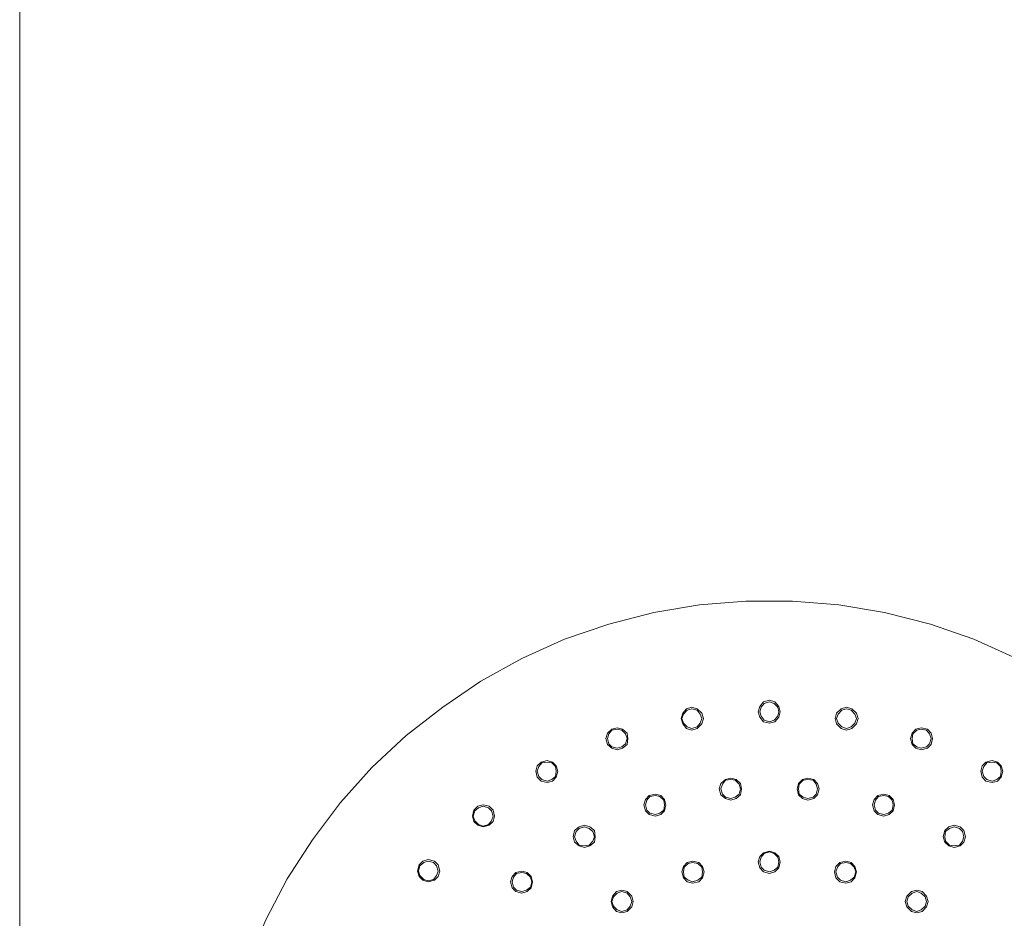
# Model space of a CAD drawing. Units: millimetres. Extents: x 77 to 140, y -264 to -47.
# Drawn here: x 77 to 94, y -100 to -85 of the extents above; entities that cross this region are included whole.
import ezdxf

# ---------------------------------------------------------------- set-up
doc = ezdxf.new("R2010")
doc.units = ezdxf.units.MM
doc.header["$MEASUREMENT"] = 0
doc.layers.add('Capa 1', color=7, linetype='Continuous')

# ---------------------------------------------------------------- blocks, each defined once
blk = doc.blocks.new('block 3')
at = {"layer": 'Capa 1', "lineweight": 0}
blk.add_lwpolyline([(77.27, -260.941), (139.711, -260.941), (139.711, -46.907), (77.27, -46.907), (77.27, -260.941)], dxfattribs=at)
blk = doc.blocks.new('block 4')
at = {"layer": 'Capa 1', "lineweight": 0}
blk.add_lwpolyline([(77.27, -260.941), (139.711, -260.941), (139.711, -46.907), (77.27, -46.907), (77.27, -260.941)], dxfattribs=at)
blk = doc.blocks.new('block 2')
at = {"layer": 'Capa 1', "lineweight": 0}
blk.add_lwpolyline([(77.27, -260.941), (139.711, -260.941), (139.711, -46.907), (77.27, -46.907), (77.27, -260.941)], dxfattribs=at)
at = {"layer": 'Capa 1', "color": 250, "lineweight": 9, "true_color": 0x222221}
for points in [[(93.883, -95.184), (93.172, -94.867), (92.448, -94.613), (91.686, -94.422), (90.924, -94.295), (90.15, -94.232), (89.375, -94.232), (88.6, -94.295), (87.838, -94.422), (87.089, -94.613), (86.352, -94.867), (85.641, -95.184), (84.955, -95.565), (84.32, -95.997), (83.711, -96.467), (83.139, -97.001), (82.619, -97.585), (82.149, -98.207), (81.73, -98.855), (81.374, -99.541), (81.069, -100.264), (80.828, -101.001), (80.663, -101.75), (80.548, -102.525)], [(88.321, -96.099), (88.384, -96.023), (88.473, -95.997), (88.562, -96.023), (88.638, -96.099), (88.664, -96.188), (88.638, -96.277), (88.562, -96.353), (88.473, -96.378), (88.384, -96.353), (88.321, -96.277), (88.296, -96.188), (88.321, -96.099), (88.384, -96.023), (88.473, -95.997), (88.562, -96.023), (88.638, -96.099), (88.664, -96.188), (88.638, -96.277), (88.562, -96.353), (88.473, -96.378), (88.384, -96.353), (88.321, -96.277), (88.296, -96.188), (88.321, -96.099)], [(89.604, -95.985), (89.667, -95.908), (89.769, -95.883), (89.858, -95.908), (89.921, -95.985), (89.946, -96.073), (89.921, -96.162), (89.858, -96.239), (89.769, -96.264), (89.667, -96.239), (89.604, -96.162), (89.578, -96.073), (89.604, -95.985), (89.667, -95.908), (89.769, -95.883), (89.858, -95.908), (89.921, -95.985), (89.946, -96.073), (89.921, -96.162), (89.858, -96.239), (89.769, -96.264), (89.667, -96.239), (89.604, -96.162), (89.578, -96.073), (89.604, -95.985)], [(89.629, -95.997), (89.68, -95.934), (89.769, -95.908), (89.845, -95.934), (89.908, -95.997), (89.921, -96.073), (89.908, -96.15), (89.845, -96.213), (89.769, -96.239), (89.68, -96.213), (89.629, -96.15), (89.604, -96.073), (89.629, -95.997)], [(90.886, -96.099), (90.962, -96.023), (91.051, -95.997), (91.14, -96.023), (91.216, -96.099), (91.242, -96.188), (91.216, -96.277), (91.14, -96.353), (91.051, -96.378), (90.962, -96.353), (90.886, -96.277), (90.861, -96.188), (90.886, -96.099), (90.962, -96.023), (91.051, -95.997), (91.14, -96.023), (91.216, -96.099), (91.242, -96.188), (91.216, -96.277), (91.14, -96.353), (91.051, -96.378), (90.962, -96.353), (90.886, -96.277), (90.861, -96.188), (90.886, -96.099)], [(88.334, -96.112), (88.397, -96.048), (88.473, -96.023), (88.562, -96.048), (88.613, -96.112), (88.638, -96.188), (88.613, -96.264), (88.562, -96.327), (88.473, -96.353), (88.397, -96.327), (88.334, -96.264), (88.308, -96.188), (88.334, -96.112)], [(90.912, -96.112), (90.975, -96.048), (91.051, -96.023), (91.128, -96.048), (91.191, -96.112), (91.216, -96.188), (91.191, -96.264), (91.128, -96.327), (91.051, -96.353), (90.975, -96.327), (90.912, -96.264), (90.886, -96.188), (90.912, -96.112)], [(87.064, -96.429), (87.14, -96.366), (87.229, -96.34), (87.318, -96.366), (87.394, -96.429), (87.407, -96.518), (87.394, -96.62), (87.318, -96.683), (87.229, -96.708), (87.14, -96.683), (87.064, -96.62), (87.038, -96.518), (87.064, -96.429), (87.14, -96.366), (87.229, -96.34), (87.318, -96.366), (87.394, -96.429), (87.407, -96.518), (87.394, -96.62), (87.318, -96.683), (87.229, -96.708), (87.14, -96.683), (87.064, -96.62), (87.038, -96.518), (87.064, -96.429)], [(87.089, -96.442), (87.14, -96.378), (87.229, -96.366), (87.305, -96.378), (87.368, -96.442), (87.394, -96.518), (87.368, -96.607), (87.305, -96.658), (87.229, -96.683), (87.14, -96.658), (87.089, -96.607), (87.064, -96.518), (87.089, -96.442)], [(92.144, -96.429), (92.207, -96.366), (92.296, -96.34), (92.398, -96.366), (92.461, -96.429), (92.486, -96.518), (92.461, -96.62), (92.398, -96.683), (92.296, -96.708), (92.207, -96.683), (92.144, -96.62), (92.118, -96.518), (92.144, -96.429), (92.207, -96.366), (92.296, -96.34), (92.398, -96.366), (92.461, -96.429), (92.486, -96.518), (92.461, -96.62), (92.398, -96.683), (92.296, -96.708), (92.207, -96.683), (92.144, -96.62), (92.118, -96.518), (92.144, -96.429)], [(92.156, -96.442), (92.22, -96.378), (92.296, -96.366), (92.385, -96.378), (92.436, -96.442), (92.461, -96.518), (92.436, -96.607), (92.385, -96.658), (92.296, -96.683), (92.22, -96.658), (92.156, -96.607), (92.144, -96.518), (92.156, -96.442)], [(85.895, -96.975), (85.959, -96.912), (86.06, -96.886), (86.149, -96.912), (86.213, -96.975), (86.238, -97.064), (86.213, -97.166), (86.149, -97.229), (86.06, -97.255), (85.959, -97.229), (85.895, -97.166), (85.87, -97.064), (85.895, -96.975), (85.959, -96.912), (86.06, -96.886), (86.149, -96.912), (86.213, -96.975), (86.238, -97.064), (86.213, -97.166), (86.149, -97.229), (86.06, -97.255), (85.959, -97.229), (85.895, -97.166), (85.87, -97.064), (85.895, -96.975)], [(85.921, -96.988), (85.971, -96.924), (86.06, -96.912), (86.137, -96.924), (86.2, -96.988), (86.213, -97.064), (86.2, -97.153), (86.137, -97.204), (86.06, -97.229), (85.971, -97.204), (85.921, -97.153), (85.895, -97.064), (85.921, -96.988)], [(93.312, -96.975), (93.375, -96.912), (93.477, -96.886), (93.566, -96.912), (93.629, -96.975), (93.655, -97.064), (93.629, -97.166), (93.566, -97.229), (93.477, -97.255), (93.375, -97.229), (93.312, -97.166), (93.287, -97.064), (93.312, -96.975), (93.375, -96.912), (93.477, -96.886), (93.566, -96.912), (93.629, -96.975), (93.655, -97.064), (93.629, -97.166), (93.566, -97.229), (93.477, -97.255), (93.375, -97.229), (93.312, -97.166), (93.287, -97.064), (93.312, -96.975)], [(93.337, -96.988), (93.388, -96.924), (93.477, -96.912), (93.553, -96.924), (93.617, -96.988), (93.629, -97.064), (93.617, -97.153), (93.553, -97.204), (93.477, -97.229), (93.388, -97.204), (93.337, -97.153), (93.312, -97.064), (93.337, -96.988)], [(88.956, -97.267), (89.032, -97.204), (89.121, -97.178), (89.21, -97.204), (89.286, -97.267), (89.299, -97.356), (89.286, -97.458), (89.21, -97.521), (89.121, -97.547), (89.032, -97.521), (88.956, -97.458), (88.93, -97.356), (88.956, -97.267), (89.032, -97.204), (89.121, -97.178), (89.21, -97.204), (89.286, -97.267), (89.299, -97.356), (89.286, -97.458), (89.21, -97.521), (89.121, -97.547), (89.032, -97.521), (88.956, -97.458), (88.93, -97.356), (88.956, -97.267)], [(88.981, -97.28), (89.032, -97.216), (89.121, -97.204), (89.197, -97.216), (89.261, -97.28), (89.286, -97.356), (89.261, -97.445), (89.197, -97.496), (89.121, -97.521), (89.032, -97.496), (88.981, -97.445), (88.956, -97.356), (88.981, -97.28)], [(90.251, -97.267), (90.315, -97.204), (90.404, -97.178), (90.505, -97.204), (90.569, -97.267), (90.594, -97.356), (90.569, -97.458), (90.505, -97.521), (90.404, -97.547), (90.315, -97.521), (90.251, -97.458), (90.226, -97.356), (90.251, -97.267), (90.315, -97.204), (90.404, -97.178), (90.505, -97.204), (90.569, -97.267), (90.594, -97.356), (90.569, -97.458), (90.505, -97.521), (90.404, -97.547), (90.315, -97.521), (90.251, -97.458), (90.226, -97.356), (90.251, -97.267)], [(90.264, -97.28), (90.327, -97.216), (90.404, -97.204), (90.493, -97.216), (90.543, -97.28), (90.569, -97.356), (90.543, -97.445), (90.493, -97.496), (90.404, -97.521), (90.327, -97.496), (90.264, -97.445), (90.251, -97.356), (90.264, -97.28)], [(87.699, -97.534), (87.762, -97.47), (87.864, -97.445), (87.953, -97.47), (88.016, -97.534), (88.041, -97.623), (88.016, -97.724), (87.953, -97.788), (87.864, -97.813), (87.762, -97.788), (87.699, -97.724), (87.673, -97.623), (87.699, -97.534), (87.762, -97.47), (87.864, -97.445), (87.953, -97.47), (88.016, -97.534), (88.041, -97.623), (88.016, -97.724), (87.953, -97.788), (87.864, -97.813), (87.762, -97.788), (87.699, -97.724), (87.673, -97.623), (87.699, -97.534)], [(87.724, -97.547), (87.775, -97.483), (87.864, -97.47), (87.94, -97.483), (88.003, -97.547), (88.016, -97.623), (88.003, -97.712), (87.94, -97.763), (87.864, -97.788), (87.775, -97.763), (87.724, -97.712), (87.699, -97.623), (87.724, -97.547)], [(91.509, -97.534), (91.572, -97.47), (91.674, -97.445), (91.763, -97.47), (91.826, -97.534), (91.851, -97.623), (91.826, -97.724), (91.763, -97.788), (91.674, -97.813), (91.572, -97.788), (91.509, -97.724), (91.483, -97.623), (91.509, -97.534), (91.572, -97.47), (91.674, -97.445), (91.763, -97.47), (91.826, -97.534), (91.851, -97.623), (91.826, -97.724), (91.763, -97.788), (91.674, -97.813), (91.572, -97.788), (91.509, -97.724), (91.483, -97.623), (91.509, -97.534)], [(91.534, -97.547), (91.585, -97.483), (91.674, -97.47), (91.75, -97.483), (91.813, -97.547), (91.826, -97.623), (91.813, -97.712), (91.75, -97.763), (91.674, -97.788), (91.585, -97.763), (91.534, -97.712), (91.509, -97.623), (91.534, -97.547)], [(84.841, -97.712), (84.905, -97.648), (84.994, -97.623), (85.095, -97.648), (85.159, -97.712), (85.184, -97.813), (85.159, -97.902), (85.095, -97.966), (84.994, -97.991), (84.905, -97.966), (84.841, -97.902), (84.816, -97.813), (84.841, -97.712), (84.905, -97.648), (84.994, -97.623), (85.095, -97.648), (85.159, -97.712), (85.184, -97.813), (85.159, -97.902), (85.095, -97.966), (84.994, -97.991), (84.905, -97.966), (84.841, -97.902), (84.816, -97.813), (84.841, -97.712)], [(84.854, -97.724), (84.917, -97.674), (84.994, -97.648), (85.082, -97.674), (85.133, -97.724), (85.159, -97.813), (85.133, -97.89), (85.082, -97.953), (84.994, -97.978), (84.917, -97.953), (84.854, -97.89), (84.828, -97.813), (84.854, -97.724)], [(86.517, -98.055), (86.594, -97.991), (86.683, -97.966), (86.771, -97.991), (86.848, -98.055), (86.86, -98.156), (86.848, -98.245), (86.771, -98.309), (86.683, -98.334), (86.594, -98.309), (86.517, -98.245), (86.492, -98.156), (86.517, -98.055), (86.594, -97.991), (86.683, -97.966), (86.771, -97.991), (86.848, -98.055), (86.86, -98.156), (86.848, -98.245), (86.771, -98.309), (86.683, -98.334), (86.594, -98.309), (86.517, -98.245), (86.492, -98.156), (86.517, -98.055)], [(92.69, -98.055), (92.753, -97.991), (92.842, -97.966), (92.944, -97.991), (93.007, -98.055), (93.033, -98.156), (93.007, -98.245), (92.944, -98.309), (92.842, -98.334), (92.753, -98.309), (92.69, -98.245), (92.664, -98.156), (92.69, -98.055), (92.753, -97.991), (92.842, -97.966), (92.944, -97.991), (93.007, -98.055), (93.033, -98.156), (93.007, -98.245), (92.944, -98.309), (92.842, -98.334), (92.753, -98.309), (92.69, -98.245), (92.664, -98.156), (92.69, -98.055)], [(86.543, -98.067), (86.594, -98.017), (86.683, -97.991), (86.759, -98.017), (86.822, -98.067), (86.848, -98.156), (86.822, -98.232), (86.759, -98.296), (86.683, -98.309), (86.594, -98.296), (86.543, -98.232), (86.517, -98.156), (86.543, -98.067)], [(92.702, -98.067), (92.766, -98.017), (92.842, -97.991), (92.931, -98.017), (92.982, -98.067), (93.007, -98.156), (92.982, -98.232), (92.931, -98.296), (92.842, -98.309), (92.766, -98.296), (92.702, -98.232), (92.69, -98.156), (92.702, -98.067)], [(89.604, -98.486), (89.667, -98.423), (89.769, -98.398), (89.858, -98.423), (89.921, -98.486), (89.946, -98.575), (89.921, -98.677), (89.858, -98.74), (89.769, -98.766), (89.667, -98.74), (89.604, -98.677), (89.578, -98.575), (89.604, -98.486), (89.667, -98.423), (89.769, -98.398), (89.858, -98.423), (89.921, -98.486), (89.946, -98.575), (89.921, -98.677), (89.858, -98.74), (89.769, -98.766), (89.667, -98.74), (89.604, -98.677), (89.578, -98.575), (89.604, -98.486)], [(89.629, -98.499), (89.68, -98.436), (89.769, -98.41), (89.845, -98.436), (89.908, -98.499), (89.921, -98.575), (89.908, -98.664), (89.845, -98.715), (89.769, -98.74), (89.68, -98.715), (89.629, -98.664), (89.604, -98.575), (89.629, -98.499)], [(83.927, -98.626), (83.99, -98.563), (84.079, -98.537), (84.181, -98.563), (84.244, -98.626), (84.27, -98.728), (84.244, -98.817), (84.181, -98.88), (84.079, -98.906), (83.99, -98.88), (83.927, -98.817), (83.901, -98.728), (83.927, -98.626), (83.99, -98.563), (84.079, -98.537), (84.181, -98.563), (84.244, -98.626), (84.27, -98.728), (84.244, -98.817), (84.181, -98.88), (84.079, -98.906), (83.99, -98.88), (83.927, -98.817), (83.901, -98.728), (83.927, -98.626)], [(83.939, -98.639), (84.003, -98.588), (84.079, -98.563), (84.168, -98.588), (84.219, -98.639), (84.244, -98.728), (84.219, -98.804), (84.168, -98.867), (84.079, -98.893), (84.003, -98.867), (83.939, -98.804), (83.914, -98.728), (83.939, -98.639)], [(88.334, -98.652), (88.397, -98.588), (88.486, -98.563), (88.588, -98.588), (88.651, -98.652), (88.676, -98.74), (88.651, -98.842), (88.588, -98.906), (88.486, -98.931), (88.397, -98.906), (88.334, -98.842), (88.308, -98.74), (88.334, -98.652), (88.397, -98.588), (88.486, -98.563), (88.588, -98.588), (88.651, -98.652), (88.676, -98.74), (88.651, -98.842), (88.588, -98.906), (88.486, -98.931), (88.397, -98.906), (88.334, -98.842), (88.308, -98.74), (88.334, -98.652)], [(88.346, -98.664), (88.41, -98.601), (88.486, -98.588), (88.575, -98.601), (88.638, -98.664), (88.651, -98.74), (88.638, -98.829), (88.575, -98.88), (88.486, -98.906), (88.41, -98.88), (88.346, -98.829), (88.334, -98.74), (88.346, -98.664)], [(90.874, -98.652), (90.937, -98.588), (91.039, -98.563), (91.128, -98.588), (91.191, -98.652), (91.216, -98.74), (91.191, -98.842), (91.128, -98.906), (91.039, -98.931), (90.937, -98.906), (90.874, -98.842), (90.848, -98.74), (90.874, -98.652), (90.937, -98.588), (91.039, -98.563), (91.128, -98.588), (91.191, -98.652), (91.216, -98.74), (91.191, -98.842), (91.128, -98.906), (91.039, -98.931), (90.937, -98.906), (90.874, -98.842), (90.848, -98.74), (90.874, -98.652)], [(90.899, -98.664), (90.95, -98.601), (91.039, -98.588), (91.115, -98.601), (91.178, -98.664), (91.204, -98.74), (91.178, -98.829), (91.115, -98.88), (91.039, -98.906), (90.95, -98.88), (90.899, -98.829), (90.874, -98.74), (90.899, -98.664)], [(85.476, -98.817), (85.54, -98.753), (85.641, -98.728), (85.73, -98.753), (85.794, -98.817), (85.819, -98.906), (85.794, -99.007), (85.73, -99.071), (85.641, -99.096), (85.54, -99.071), (85.476, -99.007), (85.451, -98.906), (85.476, -98.817), (85.54, -98.753), (85.641, -98.728), (85.73, -98.753), (85.794, -98.817), (85.819, -98.906), (85.794, -99.007), (85.73, -99.071), (85.641, -99.096), (85.54, -99.071), (85.476, -99.007), (85.451, -98.906), (85.476, -98.817)], [(85.501, -98.829), (85.552, -98.766), (85.641, -98.753), (85.717, -98.766), (85.781, -98.829), (85.806, -98.906), (85.781, -98.994), (85.717, -99.045), (85.641, -99.071), (85.552, -99.045), (85.501, -98.994), (85.476, -98.906), (85.501, -98.829)], [(87.152, -99.147), (87.216, -99.071), (87.305, -99.045), (87.394, -99.071), (87.47, -99.147), (87.495, -99.236), (87.47, -99.325), (87.394, -99.401), (87.305, -99.426), (87.216, -99.401), (87.152, -99.325), (87.127, -99.236), (87.152, -99.147), (87.216, -99.071), (87.305, -99.045), (87.394, -99.071), (87.47, -99.147), (87.495, -99.236), (87.47, -99.325), (87.394, -99.401), (87.305, -99.426), (87.216, -99.401), (87.152, -99.325), (87.127, -99.236), (87.152, -99.147)], [(87.165, -99.16), (87.229, -99.096), (87.305, -99.071), (87.394, -99.096), (87.445, -99.16), (87.47, -99.236), (87.445, -99.312), (87.394, -99.375), (87.305, -99.401), (87.229, -99.375), (87.165, -99.312), (87.14, -99.236), (87.165, -99.16)], [(92.055, -99.147), (92.131, -99.071), (92.22, -99.045), (92.309, -99.071), (92.385, -99.147), (92.41, -99.236), (92.385, -99.325), (92.309, -99.401), (92.22, -99.426), (92.131, -99.401), (92.055, -99.325), (92.029, -99.236), (92.055, -99.147), (92.131, -99.071), (92.22, -99.045), (92.309, -99.071), (92.385, -99.147), (92.41, -99.236), (92.385, -99.325), (92.309, -99.401), (92.22, -99.426), (92.131, -99.401), (92.055, -99.325), (92.029, -99.236), (92.055, -99.147)], [(92.08, -99.16), (92.144, -99.096), (92.22, -99.071), (92.296, -99.096), (92.359, -99.16), (92.385, -99.236), (92.359, -99.312), (92.296, -99.375), (92.22, -99.401), (92.144, -99.375), (92.08, -99.312), (92.055, -99.236), (92.08, -99.16)]]:
    blk.add_lwpolyline(points, dxfattribs=at)
at = {"layer": 'Capa 1'}
for name in ['block 3', 'block 4']:
    blk.add_blockref(name, (0, 0), dxfattribs=at)

msp = doc.modelspace()

# ---------------------------------------------------------------- block references
at = {"layer": 'Capa 1'}
msp.add_blockref('block 2', (0, 0), dxfattribs=at)

doc.saveas('drawing.dxf')
